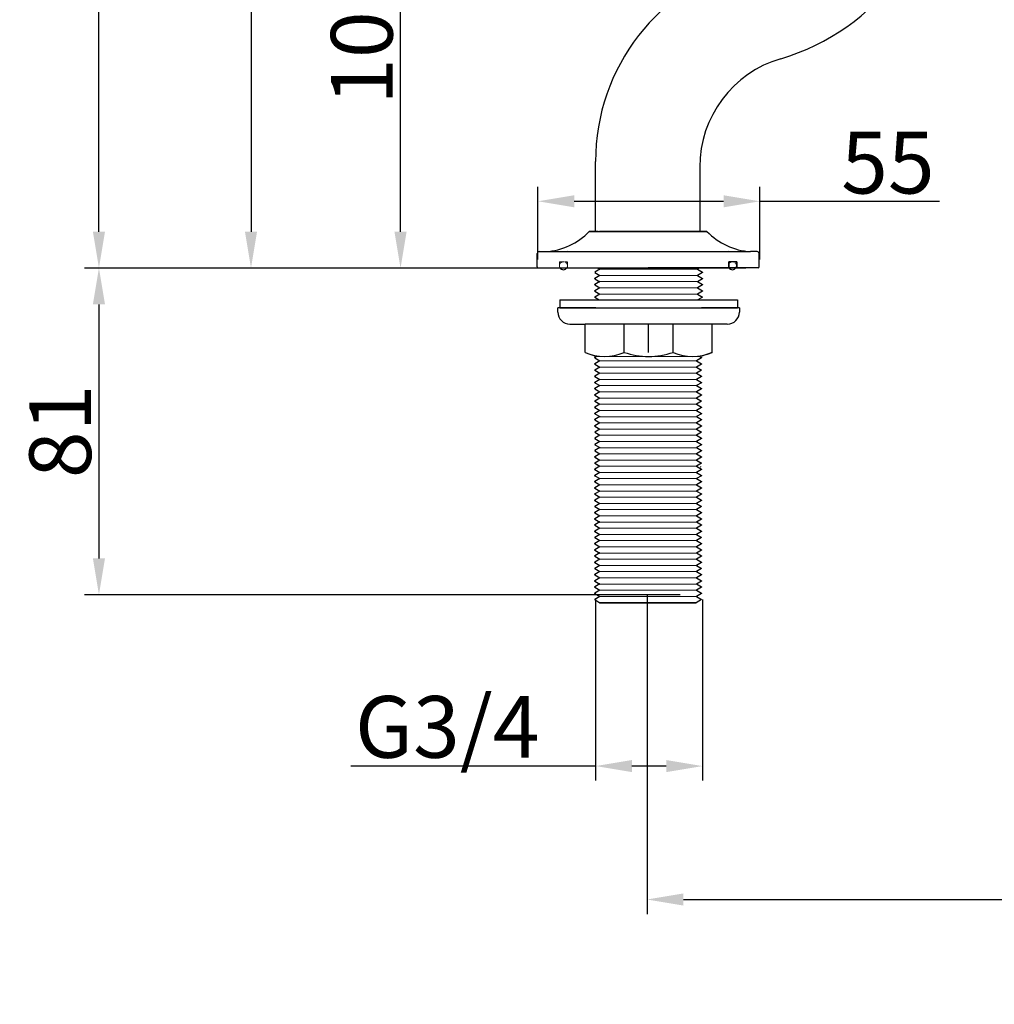
# Model space of a CAD drawing. Units: inches. Extents: x 27880 to 28782, y -1969 to -1278.
# Drawn here: x 27880 to 28122, y -1969 to -1724 of the extents above; entities that cross this region are included whole.
import ezdxf

# ---------------------------------------------------------------- set-up
doc = ezdxf.new("R2010")
doc.units = ezdxf.units.IN
doc.header["$LTSCALE"] = 1.21
doc.header["$MEASUREMENT"] = 0
doc.header["$PDMODE"] = 3
doc.header["$PDSIZE"] = 0.3125
doc.linetypes.add('HIDDEN', pattern=[0.2, 0.1, -0.1])
doc.layers.get('0').update_dxf_attribs({"linetype": 'CONTINUOUS'})
doc.layers.get('Defpoints').update_dxf_attribs({"linetype": 'CONTINUOUS', "lineweight": 50})
doc.layers.add('DEFAULT_2', color=8, linetype='HIDDEN')
doc.layers.add('SILOD', color=7, linetype='CONTINUOUS', lineweight=30)
doc.layers.add('剖面线', color=6, linetype='CONTINUOUS', lineweight=20)
doc.styles.get("Standard").update_dxf_attribs({"font": 'ARIAL.TTF'})
doc.dimstyles.new('2', dxfattribs={"dimscale": 1.8, "dimtxt": 8.5, "dimasz": 5, "dimexe": 2, "dimexo": 0, "dimgap": 1, "dimtad": 1, "dimdec": 1, "dimdsep": 46, "dimtxsty": 'Standard', "dimcen": 0, "dimclrt": 7, "dimadec": 1, "dimazin": 2, "dimtfac": 1, "dimtdec": 1, "dimtofl": 0, "dimtmove": 0, "dimatfit": 3, "dimfxl": 0, "dimtolj": 1, "dimtzin": 0, "dimlwd": -1, "dimlwe": -1, "dimarcsym": 0})

# ---------------------------------------------------------------- blocks, each defined once
blk = doc.blocks.new('*D14')
at = {"color": 0}
for p, q in [((28316.31, -1277.55), (27896.15, -1277.55)), ((27899.75, -1777.04), (27899.75, -1286.55)), ((27899.75, -1786.04), (27896.15, -1786.04))]:
    blk.add_line(p, q, dxfattribs=at)
for points in [[(27898.25, -1286.55), (27901.25, -1286.55), (27899.75, -1277.55)], [(27898.25, -1777.04), (27901.25, -1777.04), (27899.75, -1786.04)]]:
    blk.add_solid(points, dxfattribs=at)
at = {"layer": 'Defpoints', "color": 0}
for p in [(27899.75, -1277.55), (28316.31, -1277.55), (27899.75, -1786.04)]:
    blk.add_point(p, dxfattribs=at)
at = {"color": 7, "insert": (27890.14, -1531.8), "char_height": 15.3, "attachment_point": 5, "rotation": 90}
blk.add_mtext('\\A1;505', dxfattribs=at)
blk = doc.blocks.new('*D49')
at = {"color": 0}
for p, q in [((28035.65, -1866.97), (28035.65, -1946.13)), ((28336.12, -1866.99), (28336.12, -1946.13)), ((28044.65, -1942.53), (28327.12, -1942.53))]:
    blk.add_line(p, q, dxfattribs=at)
for points in [[(28044.65, -1941.03), (28044.65, -1944.03), (28035.65, -1942.53)], [(28327.12, -1941.03), (28327.12, -1944.03), (28336.12, -1942.53)]]:
    blk.add_solid(points, dxfattribs=at)
at = {"layer": 'Defpoints', "color": 0}
for p in [(28035.65, -1866.97), (28336.12, -1866.99), (28336.12, -1942.53)]:
    blk.add_point(p, dxfattribs=at)
at = {"color": 7, "insert": (28185.89, -1932.91), "char_height": 15.3, "attachment_point": 5}
blk.add_mtext('\\A1;60 ~ 300', dxfattribs=at)
blk = doc.blocks.new('*D50')
at = {"color": 0}
for p, q in [((28013.44, -1786.04), (27896.15, -1786.04)), ((27899.75, -1795.04), (27899.75, -1858)), ((28043.81, -1867), (27896.15, -1867))]:
    blk.add_line(p, q, dxfattribs=at)
for points in [[(27898.25, -1795.04), (27901.25, -1795.04), (27899.75, -1786.04)], [(27898.25, -1858), (27901.25, -1858), (27899.75, -1867)]]:
    blk.add_solid(points, dxfattribs=at)
at = {"layer": 'Defpoints', "color": 0}
for p in [(28013.44, -1786.04), (27899.75, -1867), (28043.81, -1867)]:
    blk.add_point(p, dxfattribs=at)
at = {"color": 7, "insert": (27890.14, -1826.52), "char_height": 15.3, "attachment_point": 5, "rotation": 90}
blk.add_mtext('\\A1;81', dxfattribs=at)
blk = doc.blocks.new('*D51')
at = {"color": 0}
for p, q in [((28064.37, -1680), (27970.92, -1680)), ((27974.52, -1777.04), (27974.52, -1689)), ((28026.35, -1786.04), (27970.92, -1786.04))]:
    blk.add_line(p, q, dxfattribs=at)
for points in [[(27973.02, -1689), (27976.02, -1689), (27974.52, -1680)], [(27973.02, -1777.04), (27976.02, -1777.04), (27974.52, -1786.04)]]:
    blk.add_solid(points, dxfattribs=at)
at = {"layer": 'Defpoints', "color": 0}
for p in [(27974.52, -1680), (28064.37, -1680), (28026.35, -1786.04)]:
    blk.add_point(p, dxfattribs=at)
at = {"color": 7, "insert": (27964.91, -1728.2), "char_height": 15.3, "attachment_point": 5, "rotation": 90}
blk.add_mtext('\\A1;106', dxfattribs=at)
blk = doc.blocks.new('*D52')
at = {"color": 0}
for p, q in [((28082.6, -1597.59), (27933.85, -1597.59)), ((27937.45, -1606.59), (27937.45, -1777.04)), ((28023.22, -1786.04), (27933.85, -1786.04))]:
    blk.add_line(p, q, dxfattribs=at)
for points in [[(27935.95, -1606.59), (27938.95, -1606.59), (27937.45, -1597.59)], [(27935.95, -1777.04), (27938.95, -1777.04), (27937.45, -1786.04)]]:
    blk.add_solid(points, dxfattribs=at)
at = {"layer": 'Defpoints', "color": 0}
for p in [(28082.6, -1597.59), (27937.45, -1786.04), (28023.22, -1786.04)]:
    blk.add_point(p, dxfattribs=at)
at = {"color": 7, "insert": (27927.84, -1691.82), "char_height": 15.3, "attachment_point": 5, "rotation": 90}
blk.add_mtext('\\A1;187', dxfattribs=at)
blk = doc.blocks.new('A$C6CB23B0C')
at = {"lineweight": 30}
for p, q in [((15.15, 9.5), (12.92, 9.5)), ((12.92, 9.5), (27.5, 9.5)), ((42.08, 9.5), (27.5, 9.5)), ((39.85, 9.5), (42.08, 9.5)), ((0, 2.7), (0, 4)), ((0, 0.7), (0, 4)), ((0.49, 4.5), (2.11, 4.5)), ((2.11, 4.5), (52.89, 4.5)), ((54.51, 4.5), (52.89, 4.5)), ((55, 0.7), (55, 4)), ((55, 2.7), (55, 4)), ((0.2, 0.5), (27.5, 0.5)), ((54.8, 0.5), (27.5, 0.5))]:
    blk.add_line(p, q, dxfattribs=at)
at = {"color": 7, "linetype": 'Continuous', "lineweight": 30}
blk.add_line((39.31, 9.5), (15.44, 9.5), dxfattribs=at)
at = {"lineweight": 30}
for centre, radius, start, end in [((1.1, 20.87), 16.4, 273.5161, 316.1029), ((53.9, 20.88), 16.41, 223.9177, 266.4632), ((0.5, 4), 0.5, 90.7098, 180), ((54.5, 4), 0.5, 0, 89.2902), ((0.2, 0.7), 0.2, 180, 270), ((54.8, 0.7), 0.2, 270, 0)]:
    blk.add_arc(centre, radius, start, end, dxfattribs=at)
at = {"color": 7, "linetype": 'Continuous', "lineweight": 30}
for centre in [(6.51, 1), (48.4, 1)]:
    blk.add_arc(centre, 1, 210.3146, 329.6854, dxfattribs=at)
at = {"layer": 'DEFAULT_2', "lineweight": 13, "ltscale": 0.4}
for p, q in [((5.5, 2), (7.5, 2)), ((5.5, 2), (5.5, 0.5)), ((7.5, 2), (7.5, 0.5)), ((47.41, 2), (47.41, 0.5)), ((49.41, 2), (47.41, 2)), ((49.41, 2), (49.41, 0.5))]:
    blk.add_line(p, q, dxfattribs=at)
for centre in [(6.51, 1), (48.4, 1)]:
    blk.add_arc(centre, 1, 329.6854, 210.3146, dxfattribs=at)
at = {"layer": 'SILOD'}
for p, q in [((49.5, 2), (47.5, 2)), ((47.5, 2), (47.5, 0.5)), ((49.5, 2), (49.5, 0.5))]:
    blk.add_line(p, q, dxfattribs=at)
at = {"layer": '剖面线'}
for centre, start, end in [((7.5, 4.81), 291.1483, 291.4474), ((47.5, 4.81), 248.5526, 248.8517)]:
    blk.add_arc(centre, 0.000000157, start, end, dxfattribs=at)
blk = doc.blocks.new('*D48')
at = {"color": 0}
for p, q in [((28008.6, -1783.92), (28008.6, -1765.89)), ((28063.6, -1783.92), (28063.6, -1765.89)), ((28017.6, -1769.49), (28054.6, -1769.49)), ((28063.6, -1769.49), (28108.17, -1769.49))]:
    blk.add_line(p, q, dxfattribs=at)
for points in [[(28017.6, -1767.99), (28017.6, -1770.99), (28008.6, -1769.49)], [(28054.6, -1767.99), (28054.6, -1770.99), (28063.6, -1769.49)]]:
    blk.add_solid(points, dxfattribs=at)
at = {"layer": 'Defpoints', "color": 0}
for p in [(28063.6, -1769.49), (28008.6, -1783.92), (28063.6, -1783.92)]:
    blk.add_point(p, dxfattribs=at)
at = {"color": 7, "insert": (28095.35, -1759.91), "char_height": 15.3, "attachment_point": 5}
blk.add_mtext('\\A1;55', dxfattribs=at)
blk = doc.blocks.new('*D57')
at = {"color": 0}
for p, q in [((28022.89, -1868.15), (28022.89, -1913.06)), ((28049.39, -1868.15), (28049.39, -1913.06)), ((28022.89, -1909.46), (27962.23, -1909.46)), ((28040.39, -1909.46), (28031.89, -1909.46))]:
    blk.add_line(p, q, dxfattribs=at)
for points in [[(28031.89, -1907.96), (28031.89, -1910.96), (28022.89, -1909.46)], [(28040.39, -1907.96), (28040.39, -1910.96), (28049.39, -1909.46)]]:
    blk.add_solid(points, dxfattribs=at)
at = {"layer": 'Defpoints', "color": 0}
for p in [(28022.89, -1868.15), (28049.39, -1868.15), (28049.39, -1909.46)]:
    blk.add_point(p, dxfattribs=at)
at = {"color": 7, "insert": (27986.11, -1899.75), "char_height": 15.3, "attachment_point": 5}
blk.add_mtext('\\A1;G3/4', dxfattribs=at)

msp = doc.modelspace()

# ---------------------------------------------------------------- linework, layer by layer
at = {"color": 7, "linetype": 'Continuous', "lineweight": 30}
for p, q in [((28022.86, -1776.97), (28022.86, -1759.63)), ((28048.69, -1761.01), (28048.69, -1776.97)), ((28023.29, -1785.97), (28023.93, -1786.33)), ((28048.76, -1785.97), (28048.12, -1786.33)), ((28022.66, -1788.6), (28022.65, -1788.61)), ((28022.65, -1788.61), (28022.65, -1788.67)), ((28023.94, -1786.33), (28022.66, -1787.07)), ((28022.66, -1787.14), (28023.93, -1787.87)), ((28023.94, -1787.86), (28022.66, -1788.6)), ((28022.66, -1788.68), (28023.93, -1789.41)), ((28048.11, -1786.33), (28049.39, -1787.07)), ((28048.11, -1787.86), (28049.39, -1788.6)), ((28049.39, -1787.14), (28048.12, -1787.87)), ((28049.39, -1788.68), (28048.12, -1789.41)), ((28049.39, -1787.07), (28049.39, -1787.13)), ((28049.39, -1787.07), (28049.39, -1787.07)), ((28049.39, -1788.6), (28049.39, -1788.61)), ((28049.39, -1788.61), (28049.39, -1788.67)), ((28022.66, -1790.14), (28022.65, -1790.15)), ((28022.65, -1790.15), (28022.65, -1790.2)), ((28023.94, -1789.4), (28022.66, -1790.14)), ((28022.66, -1790.21), (28023.93, -1790.94)), ((28023.94, -1790.93), (28022.66, -1791.67)), ((28048.11, -1789.4), (28049.39, -1790.14)), ((28048.11, -1790.93), (28049.39, -1791.67)), ((28049.39, -1790.21), (28048.12, -1790.94)), ((28049.39, -1790.14), (28049.39, -1790.15)), ((28049.39, -1790.15), (28049.39, -1790.2)), ((28022.66, -1791.67), (28022.65, -1791.68)), ((28022.65, -1791.68), (28022.65, -1791.74)), ((28022.66, -1793.21), (28022.65, -1793.22)), ((28022.65, -1793.22), (28022.65, -1793.28)), ((28022.66, -1791.75), (28023.93, -1792.48)), ((28023.94, -1792.47), (28022.66, -1793.21)), ((28022.66, -1793.28), (28023.79, -1793.93)), ((28048.11, -1792.47), (28049.39, -1793.21)), ((28049.39, -1791.75), (28048.12, -1792.48)), ((28049.39, -1793.28), (28048.26, -1793.93)), ((28049.39, -1791.67), (28049.39, -1791.68)), ((28049.39, -1791.68), (28049.39, -1791.74)), ((28049.39, -1793.21), (28049.39, -1793.22)), ((28049.39, -1793.22), (28049.39, -1793.28)), ((28013.53, -1796.93), (28013.53, -1795.93)), ((28022.93, -1795.93), (28013.53, -1795.93)), ((28014.03, -1793.93), (28014.03, -1795.93)), ((28014.03, -1793.93), (28049.28, -1793.93)), ((28014.03, -1795.93), (28049.28, -1795.93)), ((28048.95, -1795.93), (28058.03, -1795.93)), ((28049.13, -1793.93), (28058.03, -1793.93)), ((28058.53, -1795.93), (28049.13, -1795.93)), ((28058.03, -1793.93), (28058.03, -1795.93)), ((28058.53, -1795.93), (28058.53, -1796.93)), ((28016.53, -1799.93), (28020.28, -1799.93)), ((28055.53, -1799.93), (28020.28, -1799.93)), ((28020.28, -1806.93), (28020.28, -1799.93)), ((28029.94, -1806.93), (28029.94, -1799.93)), ((28036.02, -1806.93), (28036.02, -1799.93)), ((28042.11, -1806.93), (28042.11, -1799.93)), ((28051.78, -1806.93), (28051.78, -1799.93)), ((28020.27, -1806.93), (28023.07, -1807.93)), ((28023.19, -1807.93), (28022.66, -1808.24)), ((28048.62, -1807.93), (28049.14, -1808.24)), ((28051.78, -1806.93), (28048.98, -1807.93)), ((28022.66, -1808.24), (28022.65, -1808.24)), ((28022.65, -1808.24), (28022.65, -1808.3)), ((28022.66, -1809.77), (28022.65, -1809.78)), ((28022.65, -1809.78), (28022.65, -1809.84)), ((28022.66, -1808.31), (28023.93, -1809.04)), ((28023.94, -1809.03), (28022.66, -1809.77)), ((28022.66, -1809.84), (28023.93, -1810.58)), ((28023.94, -1810.57), (28022.66, -1811.31)), ((28023.37, -1810.25), (28023.93, -1810.58)), ((28047.86, -1809.03), (28049.14, -1809.77)), ((28047.86, -1810.57), (28049.14, -1811.31)), ((28049.14, -1808.31), (28047.88, -1809.04)), ((28049.14, -1809.84), (28047.88, -1810.58)), ((28048.44, -1810.25), (28047.88, -1810.58)), ((28049.15, -1809.84), (28048.97, -1809.8)), ((28049.15, -1808.3), (28048.99, -1808.26)), ((28049.14, -1808.24), (28049.15, -1808.24)), ((28049.14, -1809.77), (28049.15, -1809.78)), ((28049.15, -1808.24), (28049.15, -1808.3)), ((28049.15, -1809.78), (28049.15, -1809.84)), ((28022.66, -1811.31), (28022.65, -1811.32)), ((28022.65, -1811.32), (28022.65, -1811.37)), ((28022.66, -1812.84), (28022.65, -1812.85)), ((28022.65, -1812.85), (28022.65, -1812.91)), ((28022.66, -1811.38), (28023.93, -1812.11)), ((28023.94, -1812.1), (28022.66, -1812.84)), ((28022.66, -1812.92), (28023.93, -1813.65)), ((28047.86, -1812.1), (28049.14, -1812.84)), ((28049.14, -1811.38), (28047.88, -1812.11)), ((28049.14, -1812.92), (28047.88, -1813.65)), ((28049.15, -1811.37), (28048.98, -1811.33)), ((28049.15, -1812.91), (28048.99, -1812.87)), ((28049.14, -1811.31), (28049.15, -1811.32)), ((28049.14, -1812.84), (28049.15, -1812.85)), ((28049.15, -1811.32), (28049.15, -1811.37)), ((28049.15, -1812.85), (28049.15, -1812.91)), ((28022.66, -1814.38), (28022.65, -1814.39)), ((28022.65, -1814.39), (28022.65, -1814.45)), ((28023.94, -1813.64), (28022.66, -1814.38)), ((28022.66, -1814.45), (28023.93, -1815.18)), ((28023.94, -1815.18), (28022.66, -1815.92)), ((28047.86, -1813.64), (28049.14, -1814.38)), ((28047.86, -1815.18), (28049.14, -1815.92)), ((28049.14, -1814.45), (28047.88, -1815.18)), ((28049.15, -1814.45), (28048.99, -1814.41)), ((28049.14, -1814.38), (28049.15, -1814.39)), ((28049.15, -1814.39), (28049.15, -1814.45)), ((28022.65, -1815.92), (28022.65, -1815.98)), ((28022.66, -1815.92), (28022.65, -1815.92)), ((28022.66, -1817.45), (28022.65, -1817.46)), ((28022.65, -1817.46), (28022.65, -1817.52)), ((28022.66, -1815.99), (28023.93, -1816.72)), ((28023.94, -1816.71), (28022.66, -1817.45)), ((28022.66, -1817.52), (28023.93, -1818.26)), ((28047.86, -1816.71), (28049.14, -1817.45)), ((28049.14, -1815.99), (28047.88, -1816.72)), ((28049.14, -1817.52), (28047.88, -1818.26)), ((28049.15, -1817.52), (28048.97, -1817.48)), ((28049.15, -1815.98), (28048.99, -1815.94)), ((28049.14, -1815.92), (28049.15, -1815.92)), ((28049.14, -1817.45), (28049.15, -1817.46)), ((28049.15, -1815.92), (28049.15, -1815.98)), ((28049.15, -1817.46), (28049.15, -1817.52)), ((28022.66, -1818.99), (28022.65, -1819)), ((28022.65, -1819), (28022.65, -1819.05)), ((28023.94, -1818.25), (28022.66, -1818.99)), ((28022.66, -1819.06), (28023.93, -1819.79)), ((28023.94, -1819.78), (28022.66, -1820.52)), ((28047.86, -1818.25), (28049.14, -1818.99)), ((28047.86, -1819.78), (28049.14, -1820.52)), ((28049.14, -1819.06), (28047.88, -1819.79)), ((28049.15, -1819.05), (28048.99, -1819.02)), ((28049.14, -1818.99), (28049.15, -1819)), ((28049.15, -1819), (28049.15, -1819.05)), ((28022.66, -1820.52), (28022.65, -1820.53)), ((28022.65, -1820.53), (28022.65, -1820.59)), ((28022.66, -1822.06), (28022.65, -1822.07)), ((28022.65, -1822.07), (28022.65, -1822.13)), ((28022.66, -1820.6), (28023.93, -1821.33)), ((28023.94, -1821.32), (28022.66, -1822.06)), ((28022.66, -1822.13), (28023.93, -1822.86)), ((28047.86, -1821.32), (28049.14, -1822.06)), ((28049.14, -1820.6), (28047.88, -1821.33)), ((28049.14, -1822.13), (28047.88, -1822.86)), ((28049.15, -1820.59), (28048.99, -1820.55)), ((28049.15, -1822.13), (28048.99, -1822.09)), ((28049.14, -1820.52), (28049.15, -1820.53)), ((28049.14, -1822.06), (28049.15, -1822.07)), ((28049.15, -1820.53), (28049.15, -1820.59)), ((28049.15, -1822.07), (28049.15, -1822.13)), ((28022.65, -1823.6), (28022.65, -1823.66)), ((28022.66, -1823.6), (28022.65, -1823.6)), ((28022.66, -1825.13), (28022.65, -1825.14)), ((28022.65, -1825.14), (28022.65, -1825.2)), ((28023.94, -1822.86), (28022.66, -1823.6)), ((28022.66, -1823.67), (28023.93, -1824.4)), ((28023.94, -1824.39), (28022.66, -1825.13)), ((28022.66, -1825.2), (28023.93, -1825.94)), ((28047.86, -1822.86), (28049.14, -1823.6)), ((28047.86, -1824.39), (28049.14, -1825.13)), ((28049.14, -1823.67), (28047.88, -1824.4)), ((28049.14, -1825.2), (28047.88, -1825.94)), ((28049.15, -1825.2), (28048.99, -1825.16)), ((28049.15, -1823.66), (28049, -1823.62)), ((28049.14, -1823.6), (28049.15, -1823.6)), ((28049.14, -1825.13), (28049.15, -1825.14)), ((28049.15, -1823.6), (28049.15, -1823.66)), ((28049.15, -1825.14), (28049.15, -1825.2)), ((28023.94, -1825.93), (28022.66, -1826.67)), ((28022.66, -1826.67), (28022.66, -1826.74)), ((28022.66, -1826.74), (28023.93, -1827.47)), ((28023.94, -1827.46), (28022.66, -1828.2)), ((28047.86, -1825.93), (28049.14, -1826.67)), ((28047.86, -1827.46), (28049.14, -1828.2)), ((28049.14, -1826.74), (28047.88, -1827.47)), ((28049.15, -1826.73), (28048.99, -1826.69)), ((28049.14, -1826.67), (28049.15, -1826.68)), ((28049.15, -1826.68), (28049.15, -1826.73)), ((28022.66, -1828.2), (28022.66, -1828.28)), ((28022.66, -1828.28), (28023.93, -1829.01)), ((28023.94, -1829), (28022.66, -1829.74)), ((28022.66, -1829.74), (28022.66, -1829.81)), ((28022.66, -1829.81), (28023.93, -1830.54)), ((28047.86, -1829), (28049.14, -1829.74)), ((28049.14, -1828.28), (28047.88, -1829.01)), ((28049.14, -1829.81), (28047.88, -1830.54)), ((28049.15, -1828.27), (28048.99, -1828.23)), ((28049.15, -1829.81), (28048.99, -1829.77)), ((28049.14, -1828.2), (28049.15, -1828.21)), ((28049.14, -1829.74), (28049.15, -1829.75)), ((28049.15, -1828.21), (28049.15, -1828.27)), ((28049.15, -1829.75), (28049.15, -1829.81)), ((28023.94, -1830.54), (28022.66, -1831.28)), ((28022.66, -1831.28), (28022.66, -1831.35)), ((28022.66, -1831.35), (28023.93, -1832.08)), ((28023.94, -1832.07), (28022.66, -1832.81)), ((28047.86, -1830.54), (28049.14, -1831.28)), ((28047.86, -1832.07), (28049.14, -1832.81)), ((28049.14, -1831.35), (28047.88, -1832.08)), ((28049.15, -1831.34), (28048.99, -1831.3)), ((28049.14, -1831.28), (28049.15, -1831.28)), ((28049.15, -1831.28), (28049.15, -1831.34)), ((28022.66, -1832.81), (28022.65, -1832.82)), ((28022.65, -1832.82), (28022.65, -1832.88)), ((28022.66, -1834.35), (28022.65, -1834.36)), ((28022.66, -1834.35), (28022.65, -1834.36)), ((28022.65, -1834.36), (28022.65, -1834.41)), ((28022.65, -1834.36), (28022.65, -1834.41)), ((28022.66, -1832.88), (28023.93, -1833.62)), ((28023.94, -1833.61), (28022.66, -1834.35)), ((28023.94, -1833.61), (28022.66, -1834.35)), ((28022.66, -1834.42), (28023.35, -1834.82)), ((28022.66, -1834.42), (28023.93, -1835.15)), ((28022.85, -1833), (28023.93, -1833.62)), ((28047.86, -1833.61), (28049.14, -1834.35)), ((28047.86, -1833.61), (28049.14, -1834.35)), ((28049.14, -1832.88), (28047.88, -1833.62)), ((28048.95, -1833), (28047.88, -1833.62)), ((28049.14, -1834.42), (28047.88, -1835.15)), ((28049.14, -1834.42), (28047.88, -1835.15)), ((28048.98, -1834.37), (28049.15, -1834.41)), ((28049.15, -1832.88), (28048.99, -1832.84)), ((28049.15, -1834.41), (28048.99, -1834.37)), ((28049.14, -1832.81), (28049.15, -1832.82)), ((28049.14, -1834.35), (28049.15, -1834.36)), ((28049.14, -1834.35), (28049.15, -1834.36)), ((28049.15, -1832.82), (28049.15, -1832.88)), ((28049.15, -1834.36), (28049.15, -1834.41)), ((28049.15, -1834.36), (28049.15, -1834.41)), ((28022.66, -1835.88), (28022.65, -1835.89)), ((28022.65, -1835.89), (28022.65, -1835.95)), ((28022.65, -1835.95), (28022.82, -1835.91)), ((28022.66, -1837.42), (28022.65, -1837.43)), ((28022.65, -1837.43), (28022.65, -1837.49)), ((28022.65, -1837.49), (28022.82, -1837.45)), ((28023.94, -1835.14), (28022.66, -1835.88)), ((28022.66, -1835.96), (28023.93, -1836.69)), ((28023.94, -1836.68), (28022.66, -1837.42)), ((28022.85, -1835.31), (28022.85, -1835.31)), ((28047.86, -1835.14), (28049.14, -1835.88)), ((28047.86, -1835.14), (28047.92, -1835.18)), ((28047.86, -1836.68), (28049.14, -1837.42)), ((28049.14, -1835.96), (28047.88, -1836.69)), ((28048.83, -1835.18), (28048.95, -1835.31)), ((28048.95, -1835.31), (28048.95, -1835.31)), ((28049.15, -1835.95), (28048.99, -1835.91)), ((28049.15, -1837.49), (28048.99, -1837.45)), ((28049.14, -1835.88), (28049.15, -1835.89)), ((28049.14, -1837.42), (28049.15, -1837.43)), ((28049.15, -1835.89), (28049.15, -1835.95)), ((28049.15, -1837.43), (28049.15, -1837.49)), ((28022.66, -1838.96), (28022.65, -1838.96)), ((28022.65, -1838.96), (28022.65, -1839.02)), ((28022.65, -1839.02), (28022.82, -1838.98)), ((28022.66, -1837.49), (28023.93, -1838.22)), ((28023.94, -1838.22), (28022.66, -1838.96)), ((28022.66, -1839.03), (28023.93, -1839.76)), ((28023.94, -1839.75), (28022.66, -1840.49)), ((28047.86, -1838.22), (28049.14, -1838.96)), ((28047.86, -1839.75), (28049.14, -1840.49)), ((28049.14, -1837.49), (28047.88, -1838.22)), ((28049.14, -1839.03), (28047.88, -1839.76)), ((28049.15, -1839.02), (28048.99, -1838.98)), ((28049.14, -1838.96), (28049.15, -1838.96)), ((28049.15, -1838.96), (28049.15, -1839.02)), ((28022.66, -1840.49), (28022.65, -1840.5)), ((28022.65, -1840.5), (28022.65, -1840.56)), ((28022.65, -1840.56), (28022.82, -1840.52)), ((28022.66, -1842.03), (28022.65, -1842.04)), ((28022.65, -1842.04), (28022.65, -1842.09)), ((28022.65, -1842.09), (28022.82, -1842.05)), ((28022.66, -1840.56), (28023.93, -1841.3)), ((28023.94, -1841.29), (28022.66, -1842.03)), ((28022.66, -1842.1), (28023.93, -1842.83)), ((28047.86, -1841.29), (28049.14, -1842.03)), ((28049.14, -1840.56), (28047.88, -1841.3)), ((28049.14, -1842.1), (28047.88, -1842.83)), ((28049.15, -1840.56), (28048.99, -1840.52)), ((28049.15, -1842.09), (28048.99, -1842.05)), ((28049.14, -1840.49), (28049.15, -1840.5)), ((28049.14, -1842.03), (28049.15, -1842.04)), ((28049.15, -1840.5), (28049.15, -1840.56)), ((28049.15, -1842.04), (28049.15, -1842.09)), ((28022.66, -1843.56), (28022.65, -1843.57)), ((28022.65, -1843.57), (28022.65, -1843.63)), ((28022.65, -1843.63), (28022.82, -1843.59)), ((28023.94, -1842.82), (28022.66, -1843.56)), ((28022.66, -1843.64), (28023.93, -1844.37)), ((28023.94, -1844.36), (28022.66, -1845.1)), ((28047.86, -1842.82), (28049.14, -1843.56)), ((28047.86, -1844.36), (28049.14, -1845.1)), ((28049.14, -1843.64), (28047.88, -1844.37)), ((28049.15, -1843.63), (28048.99, -1843.59)), ((28049.14, -1843.56), (28049.15, -1843.57)), ((28049.15, -1843.57), (28049.15, -1843.63)), ((28022.66, -1845.1), (28022.65, -1845.11)), ((28022.65, -1845.11), (28022.65, -1845.17)), ((28022.65, -1845.17), (28022.83, -1845.13)), ((28022.66, -1846.64), (28022.65, -1846.64)), ((28022.65, -1846.64), (28022.65, -1846.7)), ((28022.65, -1846.7), (28022.82, -1846.66)), ((28022.66, -1845.17), (28023.93, -1845.9)), ((28023.94, -1845.9), (28022.66, -1846.64)), ((28022.66, -1846.71), (28023.93, -1847.44)), ((28047.86, -1845.9), (28049.14, -1846.64)), ((28049.14, -1845.17), (28047.88, -1845.9)), ((28049.14, -1846.71), (28047.88, -1847.44)), ((28049.15, -1845.17), (28048.98, -1845.13)), ((28049.15, -1846.7), (28048.99, -1846.66)), ((28049.14, -1845.1), (28049.15, -1845.11)), ((28049.14, -1846.64), (28049.15, -1846.64)), ((28049.15, -1845.11), (28049.15, -1845.17)), ((28049.15, -1846.64), (28049.15, -1846.7)), ((28022.66, -1848.17), (28022.65, -1848.18)), ((28022.65, -1848.18), (28022.65, -1848.24)), ((28022.65, -1848.24), (28022.82, -1848.2)), ((28023.94, -1847.43), (28022.66, -1848.17)), ((28022.66, -1848.24), (28023.93, -1848.98)), ((28023.94, -1848.97), (28022.66, -1849.71)), ((28047.86, -1847.43), (28049.14, -1848.17)), ((28047.86, -1848.97), (28049.14, -1849.71)), ((28049.14, -1848.24), (28047.88, -1848.98)), ((28049.15, -1848.24), (28048.99, -1848.2)), ((28049.14, -1848.17), (28049.15, -1848.18)), ((28049.15, -1848.18), (28049.15, -1848.24)), ((28022.66, -1849.71), (28022.65, -1849.72)), ((28022.65, -1849.72), (28022.65, -1849.77)), ((28022.65, -1849.77), (28022.82, -1849.73)), ((28022.66, -1851.24), (28022.65, -1851.25)), ((28022.65, -1851.25), (28022.65, -1851.31)), ((28022.65, -1851.31), (28022.83, -1851.27)), ((28022.66, -1849.78), (28023.93, -1850.51)), ((28023.94, -1850.5), (28022.66, -1851.24)), ((28022.66, -1851.32), (28023.93, -1852.05)), ((28023.94, -1852.04), (28022.66, -1852.78)), ((28047.86, -1850.5), (28049.14, -1851.24)), ((28047.86, -1852.04), (28049.14, -1852.78)), ((28049.14, -1849.78), (28047.88, -1850.51)), ((28049.14, -1851.32), (28047.88, -1852.05)), ((28049.15, -1851.31), (28048.97, -1851.27)), ((28049.15, -1849.77), (28048.99, -1849.73)), ((28049.14, -1849.71), (28049.15, -1849.72)), ((28049.14, -1851.24), (28049.15, -1851.25)), ((28049.15, -1849.72), (28049.15, -1849.77)), ((28049.15, -1851.25), (28049.15, -1851.31)), ((28022.66, -1852.78), (28022.65, -1852.79)), ((28022.65, -1852.79), (28022.65, -1852.85)), ((28022.65, -1852.85), (28022.82, -1852.81)), ((28022.66, -1854.32), (28022.65, -1854.32)), ((28022.65, -1854.32), (28022.65, -1854.38)), ((28022.65, -1854.38), (28022.82, -1854.34)), ((28022.66, -1852.85), (28023.93, -1853.58)), ((28023.94, -1853.58), (28022.66, -1854.32)), ((28022.66, -1854.39), (28023.93, -1855.12)), ((28047.86, -1853.58), (28049.14, -1854.32)), ((28049.14, -1852.85), (28047.88, -1853.58)), ((28049.14, -1854.39), (28047.88, -1855.12)), ((28049.15, -1852.85), (28048.99, -1852.81)), ((28049.15, -1854.38), (28048.99, -1854.34)), ((28049.14, -1852.78), (28049.15, -1852.79)), ((28049.14, -1854.32), (28049.15, -1854.32)), ((28049.15, -1852.79), (28049.15, -1852.85)), ((28049.15, -1854.32), (28049.15, -1854.38)), ((28022.66, -1855.85), (28022.65, -1855.86)), ((28022.65, -1855.86), (28022.65, -1855.92)), ((28022.65, -1855.92), (28022.82, -1855.88)), ((28023.94, -1855.11), (28022.66, -1855.85)), ((28022.66, -1855.92), (28023.93, -1856.66)), ((28023.94, -1856.65), (28022.66, -1857.39)), ((28047.86, -1855.11), (28049.14, -1855.85)), ((28047.86, -1856.65), (28049.14, -1857.39)), ((28049.14, -1855.92), (28047.88, -1856.66)), ((28049.15, -1855.92), (28048.99, -1855.88)), ((28049.14, -1855.85), (28049.15, -1855.86)), ((28049.15, -1855.86), (28049.15, -1855.92)), ((28022.66, -1857.39), (28022.65, -1857.4)), ((28022.65, -1857.4), (28022.65, -1857.45)), ((28022.65, -1857.45), (28022.81, -1857.42)), ((28022.66, -1858.92), (28022.65, -1858.93)), ((28022.65, -1858.93), (28022.65, -1858.99)), ((28022.65, -1858.99), (28022.82, -1858.95)), ((28022.66, -1857.46), (28023.93, -1858.19)), ((28023.94, -1858.18), (28022.66, -1858.92)), ((28022.66, -1859), (28023.93, -1859.73)), ((28047.86, -1858.18), (28049.14, -1858.92)), ((28049.14, -1857.46), (28047.88, -1858.19)), ((28049.14, -1859), (28047.88, -1859.73)), ((28049.15, -1858.99), (28048.99, -1858.95)), ((28049.15, -1857.45), (28049, -1857.42)), ((28049.14, -1857.39), (28049.15, -1857.4)), ((28049.14, -1858.92), (28049.15, -1858.93)), ((28049.15, -1857.4), (28049.15, -1857.45)), ((28049.15, -1858.93), (28049.15, -1858.99)), ((28022.66, -1860.46), (28022.65, -1860.47)), ((28022.65, -1860.47), (28022.65, -1860.53)), ((28022.65, -1860.53), (28022.82, -1860.49)), ((28023.94, -1859.72), (28022.66, -1860.46)), ((28022.66, -1860.53), (28023.93, -1861.26)), ((28023.94, -1861.26), (28022.66, -1862)), ((28047.86, -1859.72), (28049.14, -1860.46)), ((28047.86, -1861.26), (28049.14, -1862)), ((28049.14, -1860.53), (28047.88, -1861.26)), ((28049.15, -1860.53), (28048.99, -1860.49)), ((28049.14, -1860.46), (28049.15, -1860.47)), ((28049.15, -1860.47), (28049.15, -1860.53)), ((28022.65, -1862), (28022.65, -1862.06)), ((28022.66, -1862), (28022.65, -1862)), ((28022.65, -1862.06), (28022.82, -1862.02)), ((28022.66, -1863.53), (28022.65, -1863.54)), ((28022.65, -1863.54), (28022.65, -1863.6)), ((28022.65, -1863.6), (28022.82, -1863.56)), ((28022.66, -1862.07), (28023.93, -1862.8)), ((28023.94, -1862.79), (28022.66, -1863.53)), ((28022.66, -1863.6), (28023.93, -1864.34)), ((28047.86, -1862.79), (28049.14, -1863.53)), ((28049.14, -1862.07), (28047.88, -1862.8)), ((28049.14, -1863.6), (28047.88, -1864.34)), ((28049.15, -1862.06), (28048.99, -1862.02)), ((28049.15, -1863.6), (28048.99, -1863.56)), ((28049.14, -1862), (28049.15, -1862)), ((28049.14, -1863.53), (28049.15, -1863.54)), ((28049.15, -1862), (28049.15, -1862.06)), ((28049.15, -1863.54), (28049.15, -1863.6)), ((28022.66, -1865.07), (28022.65, -1865.08)), ((28022.65, -1865.08), (28022.65, -1865.13)), ((28022.65, -1865.13), (28022.82, -1865.09)), ((28022.66, -1866.6), (28022.65, -1866.61)), ((28022.65, -1866.61), (28022.65, -1866.67)), ((28022.65, -1866.67), (28022.82, -1866.63)), ((28023.94, -1864.33), (28022.66, -1865.07)), ((28022.66, -1865.14), (28023.93, -1865.87)), ((28023.94, -1865.86), (28022.66, -1866.6)), ((28022.66, -1866.68), (28023.93, -1867.41)), ((28047.86, -1864.33), (28049.14, -1865.07)), ((28047.86, -1865.86), (28049.14, -1866.6)), ((28049.14, -1865.14), (28047.88, -1865.87)), ((28049.14, -1866.68), (28047.88, -1867.41)), ((28049.15, -1865.13), (28048.99, -1865.09)), ((28049.15, -1866.67), (28048.99, -1866.63)), ((28049.14, -1865.07), (28049.15, -1865.08)), ((28049.14, -1866.6), (28049.15, -1866.61)), ((28049.15, -1865.08), (28049.15, -1865.13)), ((28049.15, -1866.61), (28049.15, -1866.67)), ((28022.66, -1868.14), (28022.65, -1868.15)), ((28022.65, -1868.15), (28022.65, -1868.21)), ((28023.94, -1867.4), (28022.66, -1868.14)), ((28022.66, -1868.21), (28023.97, -1868.97)), ((28047.84, -1868.97), (28023.97, -1868.97)), ((28023.97, -1868.97), (28047.84, -1868.97)), ((28049.14, -1868.21), (28047.84, -1868.97)), ((28047.86, -1867.4), (28049.14, -1868.14)), ((28049.15, -1868.21), (28048.99, -1868.17)), ((28049.14, -1868.14), (28049.15, -1868.15)), ((28049.15, -1868.15), (28049.15, -1868.21))]:
    msp.add_line(p, q, dxfattribs=at)
for p, q in [((28022.86, -1776.97), (28048.69, -1776.97)), ((28011.4, -1785.97), (28060.15, -1785.97))]:
    msp.add_line(p, q)
at = {"color": 7, "linetype": 'Continuous', "lineweight": 15}
for p, q in [((28023.93, -1786.33), (28048.11, -1786.33)), ((28023.94, -1787.86), (28048.11, -1787.86)), ((28023.94, -1789.4), (28048.11, -1789.4)), ((28023.94, -1790.93), (28048.12, -1790.94)), ((28023.93, -1792.48), (28048.12, -1792.48)), ((28023.07, -1807.93), (28048.9, -1807.93)), ((28023.07, -1807.93), (28048.9, -1807.93)), ((28023.93, -1809.04), (28047.88, -1809.04)), ((28023.93, -1810.58), (28047.88, -1810.58)), ((28023.93, -1810.58), (28047.88, -1810.58)), ((28023.93, -1812.11), (28047.88, -1812.11)), ((28023.93, -1813.65), (28047.88, -1813.65)), ((28023.93, -1815.18), (28047.88, -1815.18)), ((28023.93, -1816.72), (28047.88, -1816.72)), ((28023.93, -1818.26), (28047.88, -1818.26)), ((28023.93, -1819.79), (28047.88, -1819.79)), ((28023.91, -1821.34), (28047.86, -1821.34)), ((28023.91, -1822.87), (28047.86, -1822.87)), ((28023.91, -1824.41), (28047.86, -1824.41)), ((28023.91, -1825.94), (28047.86, -1825.94)), ((28023.91, -1827.48), (28047.86, -1827.48)), ((28023.91, -1829.02), (28047.86, -1829.02)), ((28023.91, -1830.55), (28047.86, -1830.55)), ((28023.91, -1832.09), (28047.86, -1832.09)), ((28023.93, -1833.62), (28047.88, -1833.62)), ((28023.93, -1833.62), (28047.88, -1833.62)), ((28023.93, -1835.15), (28047.88, -1835.15)), ((28023.93, -1836.69), (28047.88, -1836.69)), ((28023.93, -1838.22), (28047.88, -1838.22)), ((28023.93, -1839.76), (28047.88, -1839.76)), ((28023.93, -1841.3), (28047.88, -1841.3)), ((28023.93, -1842.83), (28047.88, -1842.83)), ((28023.93, -1844.37), (28047.88, -1844.37)), ((28023.93, -1845.9), (28047.88, -1845.9)), ((28023.93, -1847.44), (28047.88, -1847.44)), ((28023.93, -1848.98), (28047.88, -1848.98)), ((28023.93, -1850.51), (28047.88, -1850.51)), ((28023.93, -1852.05), (28047.88, -1852.05)), ((28023.93, -1853.58), (28047.88, -1853.58)), ((28023.93, -1855.12), (28047.88, -1855.12)), ((28023.93, -1856.66), (28047.88, -1856.66)), ((28023.93, -1858.19), (28047.88, -1858.19)), ((28023.93, -1859.73), (28047.88, -1859.73)), ((28023.93, -1861.26), (28047.88, -1861.26)), ((28023.93, -1862.8), (28047.88, -1862.8)), ((28023.93, -1864.34), (28047.88, -1864.34)), ((28023.93, -1865.87), (28047.88, -1865.87)), ((28023.93, -1867.41), (28047.88, -1867.41))]:
    msp.add_line(p, q, dxfattribs=at)
at = {"color": 7, "linetype": 'Continuous', "lineweight": 30}
for centre, radius, start, end in [((28053.32, -1681.37), 55, 286.3535, 1.4662), ((28073.86, -1759.63), 51, 104.4765, 180), ((28076.69, -1761.01), 28, 106.3535, 180), ((28016.53, -1796.93), 3, 180, 270), ((28055.53, -1796.93), 3, 270, 0), ((28025.1, -1795.76), 12.17, 246.6109, 293.3891), ((28036.02, -1788.9), 19.03, 251.3426, 288.6574), ((28046.94, -1795.76), 12.17, 246.6109, 293.3891)]:
    msp.add_arc(centre, radius, start, end, dxfattribs=at)

# ---------------------------------------------------------------- block references
msp.add_blockref('A$C6CB23B0C', (28008.4, -1786.46))

# ---------------------------------------------------------------- dimensions: what is measured, and where the dimension line sits
for base, p1, p2, text, picture, middle in [((27899.75, -1277.55), (27899.75, -1786.04), (28316.31, -1277.55), '505', '*D14', (27890.14, -1531.8)), ((27937.45, -1786.04), (28082.6, -1597.59), (28023.22, -1786.04), '187', '*D52', (27927.84, -1691.82))]:
    dim = msp.add_linear_dim(base=base, p1=p1, p2=p2, angle=90, text=text, dimstyle='2')
    dim.commit()
    dim.dimension.update_dxf_attribs({"geometry": picture, "text_midpoint": middle})
dim = msp.add_linear_dim(base=(27974.52, -1680), p1=(28026.35, -1786.04), p2=(28064.37, -1680), angle=90, text='106', dimstyle='2')
dim.commit()
dim.dimension.update_dxf_attribs({"geometry": '*D51', "text_midpoint": (27974.52, -1728.2), "dimtype": 160})
dim = msp.add_linear_dim(base=(28063.6, -1769.49), p1=(28008.6, -1783.92), p2=(28063.6, -1783.92), dimstyle='2')
dim.commit()
dim.dimension.update_dxf_attribs({"geometry": '*D48', "text_midpoint": (28095.35, -1769.49), "dimtype": 160})
dim = msp.add_linear_dim(base=(27899.75, -1867), p1=(28013.44, -1786.04), p2=(28043.81, -1867), angle=90, dimstyle='2')
dim.commit()
dim.dimension.update_dxf_attribs({"geometry": '*D50', "text_midpoint": (27890.14, -1826.52)})
dim = msp.add_linear_dim(base=(28049.39, -1909.46), p1=(28022.89, -1868.15), p2=(28049.39, -1868.15), text='G3/4', dimstyle='2')
dim.commit()
dim.dimension.update_dxf_attribs({"geometry": '*D57', "text_midpoint": (27986.11, -1909.46), "dimtype": 160})
dim = msp.add_linear_dim(base=(28336.12, -1942.53), p1=(28035.65, -1866.97), p2=(28336.12, -1866.99), text='60 ~ 300', dimstyle='2')
dim.commit()
dim.dimension.update_dxf_attribs({"geometry": '*D49', "text_midpoint": (28185.89, -1932.91)})

doc.saveas('drawing.dxf')
